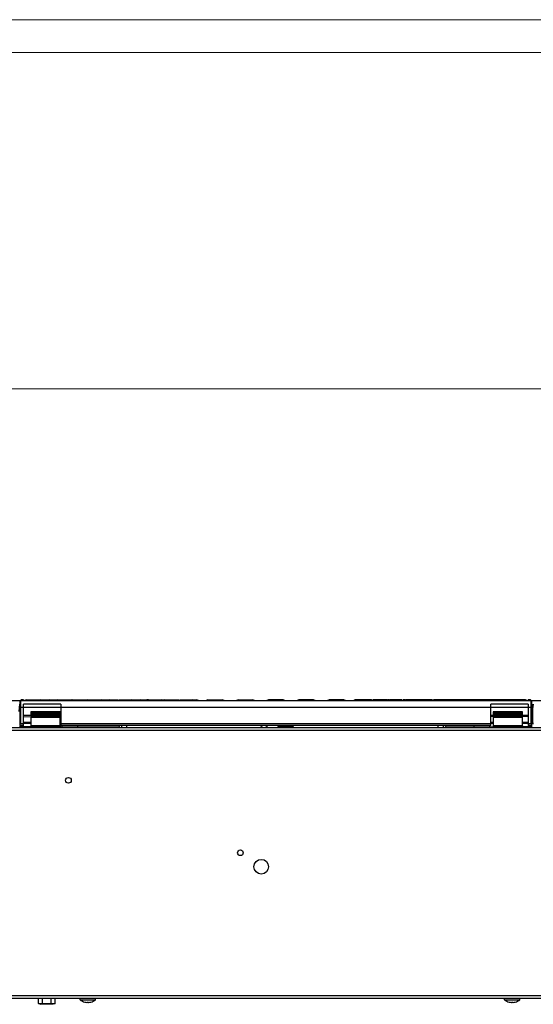
# Model space of a CAD drawing. Units: millimetres. Extents: x 4502 to 8121, y -2131 to 363.
# Drawn here: x 5361 to 5712, y -309 to 363 of the extents above; entities that cross this region are included whole.
import ezdxf

# ---------------------------------------------------------------- set-up
doc = ezdxf.new("R2010")
doc.units = ezdxf.units.MM
doc.header["$LTSCALE"] = 46.255
doc.layers.get('0').update_dxf_attribs({"linetype": 'CONTINUOUS'})
doc.layers.add('02___PRT_ALL_AXES', color=7, linetype='CONTINUOUS')
doc.layers.add('NO STAMPA', color=120, linetype='CONTINUOUS', lineweight=0, plot=False)

msp = doc.modelspace()

# ---------------------------------------------------------------- linework, layer by layer
at = {"linetype": 'Continuous', "lineweight": 0, "transparency": 33554687}
for p, q in [((4524.52, 341.14), (8098.7, 341.14)), ((4524.52, 111.35), (8098.7, 111.35))]:
    msp.add_line(p, q, dxfattribs=at)
at = {"color": 7, "linetype": 'Continuous'}
for p, q in [((4952.15, -101.63), (6119.15, -101.63)), ((5360.15, -109.13), (5360.65, -104.13)), ((5360.65, -102.13), (5360.65, -118.63)), ((5361.15, -101.63), (5361.15, -117.21)), ((5363.15, -106.37), (5361.15, -106.37)), ((5361.37, -101.41), (5361.65, -101.13)), ((5363.15, -101.13), (5361.65, -101.13)), ((5363.15, -101.63), (5363.15, -101.13)), ((5388.65, -104.13), (5363.15, -104.13)), ((5363.15, -118.63), (5363.15, -104.13)), ((5388.65, -106.36), (5363.15, -106.36)), ((5364.98, -101.13), (5363.83, -101.63)), ((5364.98, -101.13), (5374.96, -101.13)), ((5365.48, -101.63), (5366.63, -101.13)), ((5371.23, -101.13), (5372.38, -101.63)), ((5374.96, -101.13), (5386.17, -101.13)), ((5376.11, -101.63), (5374.96, -101.13)), ((5377.01, -101.13), (5378.16, -101.63)), ((5381.89, -101.63), (5380.74, -101.13)), ((5384.52, -101.13), (5385.67, -101.63)), ((5386.75, -101.39), (5386.17, -101.13)), ((5386.19, -101.63), (5387.34, -101.13)), ((5386.19, -101.13), (5396.82, -101.13)), ((5388.65, -104.13), (5388.65, -118.63)), ((5682.65, -106.37), (5388.65, -106.37)), ((5391.94, -101.13), (5393.09, -101.63)), ((5396.82, -101.63), (5395.67, -101.13)), ((5396.9, -101.13), (5396.28, -101.4)), ((5396.9, -101.13), (5406.88, -101.13)), ((5399.48, -101.63), (5400.63, -101.13)), ((5405.23, -101.13), (5406.38, -101.63)), ((5407.46, -101.39), (5406.88, -101.13)), ((5406.9, -101.63), (5408.05, -101.13)), ((5406.9, -101.13), (5422.16, -101.13)), ((5412.65, -101.13), (5413.8, -101.63)), ((5417.53, -101.63), (5416.38, -101.13)), ((5418.43, -101.13), (5419.58, -101.63)), ((5422.16, -101.13), (5427.95, -101.13)), ((5423.31, -101.63), (5422.16, -101.13)), ((5426.3, -101.13), (5427.45, -101.63)), ((5427.61, -101.63), (5428.76, -101.13)), ((5428.76, -101.13), (5442.87, -101.13)), ((5433.36, -101.13), (5434.51, -101.63)), ((5438.24, -101.63), (5437.09, -101.13)), ((5439.14, -101.13), (5440.29, -101.63)), ((5442.87, -101.13), (5447.01, -101.13)), ((5444.02, -101.63), (5442.87, -101.13)), ((5447.01, -101.13), (5447.87, -101.51)), ((5448.66, -101.13), (5447.4, -101.13)), ((5448.32, -101.63), (5449.47, -101.13)), ((5448.97, -101.27), (5448.66, -101.13)), ((5449.47, -101.13), (5457.8, -101.13)), ((5454.07, -101.13), (5455.22, -101.63)), ((5458.95, -101.63), (5457.8, -101.13)), ((5458.24, -101.13), (5458.95, -101.13)), ((5459.39, -101.13), (5458.83, -101.38)), ((5459.39, -101.13), (5469.37, -101.13)), ((5461.97, -101.63), (5463.12, -101.13)), ((5467.72, -101.13), (5468.87, -101.63)), ((5469.03, -101.63), (5470.18, -101.13)), ((5470.18, -101.13), (5478.51, -101.13)), ((5474.78, -101.13), (5475.93, -101.63)), ((5478.51, -101.13), (5481.6, -101.13)), ((5479.66, -101.63), (5478.51, -101.13)), ((5480.56, -101.13), (5481.71, -101.63)), ((5482.75, -101.63), (5481.6, -101.13)), ((5489.24, -101.13), (5488.09, -101.63)), ((5489.24, -101.13), (5499.22, -101.13)), ((5489.74, -101.63), (5490.89, -101.13)), ((5495.49, -101.13), (5496.64, -101.63)), ((5500.37, -101.63), (5499.22, -101.13)), ((5509.95, -101.13), (5508.8, -101.63)), ((5509.95, -101.13), (5519.93, -101.13)), ((5510.45, -101.63), (5511.6, -101.13)), ((5516.2, -101.13), (5517.35, -101.63)), ((5521.08, -101.63), (5519.93, -101.13)), ((5530.66, -101.13), (5529.51, -101.63)), ((5540.64, -101.13), (5530.66, -101.13)), ((5531.84, -101.34), (5532.31, -101.13)), ((5538.99, -101.13), (5539.45, -101.34)), ((5541.79, -101.63), (5540.64, -101.13)), ((5551.37, -101.13), (5550.22, -101.63)), ((5561.35, -101.13), (5551.37, -101.13)), ((5553.95, -101.63), (5555.1, -101.13)), ((5559.7, -101.13), (5560.85, -101.63)), ((5562.5, -101.63), (5561.35, -101.13)), ((5572.08, -101.13), (5570.93, -101.63)), ((5582.06, -101.13), (5572.08, -101.13)), ((5574.66, -101.63), (5575.81, -101.13)), ((5580.41, -101.13), (5581.56, -101.63)), ((5583.21, -101.63), (5582.06, -101.13)), ((5588.54, -101.63), (5589.69, -101.13)), ((5589.58, -101.63), (5590.73, -101.13)), ((5592.79, -101.13), (5589.69, -101.13)), ((5592.79, -101.13), (5591.64, -101.63)), ((5601.12, -101.13), (5592.79, -101.13)), ((5595.37, -101.63), (5596.52, -101.13)), ((5601.12, -101.13), (5602.27, -101.63)), ((5611.91, -101.13), (5601.93, -101.13)), ((5602.43, -101.63), (5603.58, -101.13)), ((5608.18, -101.13), (5609.33, -101.63)), ((5612.46, -101.38), (5611.91, -101.13)), ((5613.5, -101.13), (5612.35, -101.63)), ((5613.06, -101.13), (5612.35, -101.13)), ((5621.83, -101.13), (5613.5, -101.13)), ((5616.08, -101.63), (5617.23, -101.13)), ((5621.83, -101.13), (5622.98, -101.63)), ((5623.9, -101.13), (5622.64, -101.13)), ((5623.43, -101.51), (5624.29, -101.13)), ((5628.42, -101.13), (5624.29, -101.13)), ((5628.42, -101.13), (5627.28, -101.63)), ((5642.54, -101.13), (5628.43, -101.13)), ((5631, -101.63), (5632.15, -101.13)), ((5634.21, -101.13), (5633.06, -101.63)), ((5636.79, -101.63), (5637.94, -101.13)), ((5642.54, -101.13), (5643.69, -101.63)), ((5649.13, -101.13), (5643.35, -101.13)), ((5643.85, -101.63), (5645, -101.13)), ((5649.13, -101.13), (5647.99, -101.63)), ((5654.92, -101.13), (5649.14, -101.13)), ((5651.71, -101.63), (5652.86, -101.13)), ((5654.92, -101.13), (5653.77, -101.63)), ((5664.4, -101.13), (5654.92, -101.13)), ((5657.5, -101.63), (5658.65, -101.13)), ((5663.25, -101.13), (5664.4, -101.63)), ((5664.42, -101.13), (5663.83, -101.39)), ((5674.4, -101.13), (5664.42, -101.13)), ((5664.92, -101.63), (5666.07, -101.13)), ((5670.67, -101.13), (5671.82, -101.63)), ((5675.01, -101.4), (5674.4, -101.13)), ((5675.63, -101.13), (5674.48, -101.63)), ((5675.63, -101.13), (5674.48, -101.13)), ((5685.11, -101.13), (5675.63, -101.13)), ((5678.21, -101.63), (5679.36, -101.13)), ((5708.15, -104.13), (5682.65, -104.13)), ((5682.65, -118.63), (5682.65, -104.13)), ((5708.15, -106.36), (5682.65, -106.36)), ((5683.96, -101.13), (5685.11, -101.63)), ((5685.13, -101.13), (5684.54, -101.39)), ((5706.32, -101.13), (5685.13, -101.13)), ((5685.63, -101.63), (5686.78, -101.13)), ((5690.55, -101.13), (5689.41, -101.63)), ((5693.13, -101.63), (5694.28, -101.13)), ((5696.34, -101.13), (5695.19, -101.63)), ((5698.92, -101.63), (5700.07, -101.13)), ((5704.67, -101.13), (5705.82, -101.63)), ((5707.47, -101.63), (5706.32, -101.13)), ((5709.65, -101.13), (5708.15, -101.13)), ((5708.15, -101.13), (5708.15, -101.63)), ((5708.15, -104.13), (5708.15, -118.63)), ((5710.15, -106.37), (5708.15, -106.37)), ((5709.92, -101.41), (5709.65, -101.13)), ((5710.15, -117.21), (5710.15, -101.63)), ((5710.65, -120.13), (5710.65, -102.13)), ((5710.65, -104.13), (5711.15, -109.13)), ((5711.15, -109.13), (5711.65, -104.13)), ((5363.15, -111.63), (5388.65, -111.63)), ((5363.15, -112.63), (5388.65, -112.65)), ((5388.15, -109.38), (5368.15, -109.38)), ((5368.15, -109.38), (5368.15, -110.92)), ((5388.15, -109.51), (5368.15, -109.51)), ((5388.15, -110.35), (5368.15, -110.35)), ((5368.15, -110.77), (5388.15, -110.77)), ((5388.15, -110.92), (5368.15, -110.92)), ((5368.15, -110.95), (5368.15, -111.63)), ((5388.15, -112.67), (5368.15, -112.67)), ((5368.15, -112.67), (5368.15, -120.13)), ((5368.15, -113.06), (5388.15, -113.06)), ((5388.15, -111.63), (5388.15, -109.38)), ((5388.15, -118.88), (5388.15, -112.67)), ((5682.65, -111.63), (5708.15, -111.63)), ((5708.15, -112.63), (5682.65, -112.65)), ((5704.15, -109.38), (5684.15, -109.38)), ((5684.15, -109.38), (5684.15, -110.92)), ((5704.15, -109.51), (5684.15, -109.51)), ((5704.15, -110.35), (5684.15, -110.35)), ((5684.15, -110.77), (5704.15, -110.77)), ((5704.15, -110.92), (5684.15, -110.92)), ((5684.15, -110.95), (5684.15, -111.63)), ((5704.15, -112.67), (5684.15, -112.67)), ((5684.15, -112.67), (5684.15, -120.13)), ((5684.15, -113.06), (5704.15, -113.06)), ((5704.15, -111.63), (5704.15, -109.38)), ((5704.15, -118.88), (5704.15, -112.67)), ((5711.15, -113.63), (5710.75, -117.59)), ((5711.15, -109.13), (5711.15, -113.63)), ((5711.55, -117.69), (5711.15, -113.63)), ((4955.78, -120.13), (6115.51, -120.13)), ((5363.15, -118.63), (5360.65, -118.63)), ((5360.65, -119.02), (5360.65, -120.13)), ((5363.15, -119.46), (5360.65, -119.46)), ((5361.15, -117.21), (5363.15, -117.21)), ((5363.15, -116.37), (5368.15, -116.37)), ((5363.15, -117.13), (5368.15, -117.13)), ((5363.15, -120.13), (5363.15, -118.75)), ((5368.15, -119.63), (5363.15, -119.63)), ((5377.65, -118.88), (5368.15, -118.88)), ((5368.15, -119.13), (5388.15, -119.13)), ((5378.65, -118.86), (5377.65, -118.86)), ((5377.65, -118.86), (5377.65, -120.13)), ((5378.65, -118.86), (5378.65, -120.13)), ((5388.15, -118.88), (5378.65, -118.88)), ((5388.15, -116.37), (5388.65, -116.37)), ((5388.15, -117.13), (5388.65, -117.13)), ((5388.15, -118.88), (5388.15, -120.13)), ((5388.15, -119.63), (5428.32, -119.63)), ((5388.65, -117.21), (5682.65, -117.21)), ((5682.65, -118.63), (5388.65, -118.63)), ((5389.59, -119.63), (5389.67, -118.72)), ((5400.12, -118.63), (5400.21, -119.63)), ((5430.15, -118.63), (5430.15, -120.13)), ((5433.65, -118.63), (5433.65, -120.13)), ((5646.65, -120.13), (5646.65, -118.63)), ((5650.15, -120.13), (5650.15, -118.63)), ((5651.97, -119.63), (5684.15, -119.63)), ((5671.09, -119.63), (5671.17, -118.63)), ((5681.63, -118.72), (5681.71, -119.63)), ((5682.65, -116.37), (5684.15, -116.37)), ((5682.65, -117.13), (5684.15, -117.13)), ((5693.65, -118.88), (5684.15, -118.88)), ((5684.15, -119.13), (5704.15, -119.13)), ((5694.65, -118.86), (5693.65, -118.86)), ((5693.65, -118.86), (5693.65, -120.13)), ((5694.65, -118.86), (5694.65, -120.13)), ((5704.15, -118.88), (5694.65, -118.88)), ((5704.15, -116.37), (5708.15, -116.37)), ((5704.15, -117.13), (5708.15, -117.13)), ((5704.15, -118.88), (5704.15, -120.13)), ((5708.15, -119.63), (5704.15, -119.63)), ((5708.15, -117.21), (5710.15, -117.21)), ((5710.65, -118.63), (5708.15, -118.63)), ((5708.15, -119.02), (5708.15, -120.13)), ((5710.65, -119.46), (5708.15, -119.46)), ((6096.65, -122.13), (4974.65, -122.13)), ((6113.65, -305.13), (4957.65, -305.13)), ((4974.65, -303.13), (6096.65, -303.13)), ((5405.16, -307.58), (5405.15, -307.59)), ((5406.65, -307.8), (5406.65, -307.58)), ((5407.65, -307.8), (5407.65, -307.58)), ((5409.15, -307.59), (5409.14, -307.58)), ((5695.16, -307.58), (5695.15, -307.59)), ((5696.65, -307.8), (5696.65, -307.58)), ((5697.65, -307.8), (5697.65, -307.58)), ((5699.15, -307.59), (5699.14, -307.58))]:
    msp.add_line(p, q, dxfattribs=at)
msp.add_circle((5525.65, -215.13), 5, dxfattribs=at)
for centre, radius, start, end in [((5361.15, -102.13), 0.5, 90, 180), ((5710.15, -102.13), 0.5, 0, 90), ((5438.15, -126.51), 12, 138.58216, 147.73318), ((5527.65, -121.63), 3, 110, 150), ((5527.65, -121.63), 3, 30, 70), ((5642.15, -126.51), 12, 32.26682, 41.41784), ((5407.15, -299.33), 8.49, 256.4517, 265.94519), ((5406.64, -306.46), 1.34, 265.92501, 267.27577), ((5406.63, -306.73), 1.07, 267.26905, 268.24091), ((5406.62, -306.98), 0.825, 268.24804, 268.93176), ((5406.62, -307.58), 0.224, 271.5615, 272.88086), ((5407.15, -297.34), 10.25, 267.20478, 270.00062), ((5407.15, -297.34), 10.25, 269.99938, 272.79521), ((5407.67, -307.58), 0.224, 267.11902, 268.43852), ((5407.67, -306.98), 0.825, 271.06822, 271.75201), ((5407.67, -306.73), 1.07, 271.75914, 272.73085), ((5407.65, -306.46), 1.34, 272.72414, 274.07509), ((5407.15, -299.33), 8.49, 274.05481, 283.5483), ((5697.15, -299.33), 8.49, 256.4517, 265.94519), ((5696.64, -306.46), 1.34, 265.92501, 267.27577), ((5696.63, -306.73), 1.07, 267.26905, 268.24091), ((5696.62, -306.98), 0.825, 268.24804, 268.93176), ((5696.62, -307.58), 0.224, 271.5615, 272.88086), ((5697.15, -297.34), 10.25, 267.20478, 270.00062), ((5697.15, -297.34), 10.25, 269.99938, 272.79521), ((5697.67, -307.58), 0.224, 267.11902, 268.43852), ((5697.67, -306.98), 0.825, 271.06822, 271.75201), ((5697.67, -306.73), 1.07, 271.75914, 272.73085), ((5697.65, -306.46), 1.34, 272.72414, 274.07509), ((5697.15, -299.33), 8.49, 274.05481, 283.5483)]:
    msp.add_arc(centre, radius, start, end, dxfattribs=at)
for centre, start_param, end_param in [((5361.15, -117.68), 1.570796, 3.141593), ((5710.15, -117.68), 0, 1.570796)]:
    msp.add_ellipse(centre, major_axis=(0.5, 0), ratio=0.951506, start_param=start_param, end_param=end_param, dxfattribs=at)
for points, knots in [([(5361.15, -106.37), (5361.08, -106.37), (5360.99, -106.37), (5360.87, -106.38), (5360.8, -106.38), (5360.74, -106.38), (5360.69, -106.39), (5360.67, -106.39), (5360.65, -106.39), (5360.65, -106.4)], [0, 0, 0, 0, 0.380582, 0.553406, 0.704419, 0.828453, 0.920702, 0.978174, 1, 1, 1, 1]), ([(5710.65, -106.4), (5710.65, -106.39), (5710.63, -106.39), (5710.61, -106.39), (5710.56, -106.38), (5710.5, -106.38), (5710.42, -106.38), (5710.3, -106.37), (5710.21, -106.37), (5710.15, -106.37)], [0, 0, 0, 0, 0.021826, 0.079298, 0.171547, 0.295581, 0.446594, 0.619418, 1, 1, 1, 1]), ([(5406.61, -307.8), (5406.61, -307.8), (5406.62, -307.8), (5406.62, -307.8), (5406.63, -307.8)], [0, 0, 0, 0, 0.278945, 1, 1, 1, 1]), ([(5406.64, -307.8), (5406.64, -307.8), (5406.64, -307.8), (5406.64, -307.8), (5406.64, -307.8)], [0, 0, 0, 0, 0.294324, 1, 1, 1, 1]), ([(5406.64, -307.8), (5406.64, -307.8), (5406.65, -307.8), (5406.65, -307.8), (5406.65, -307.8)], [0, 0, 0, 0, 0.700305, 1, 1, 1, 1]), ([(5407.65, -307.8), (5407.65, -307.8), (5407.65, -307.8), (5407.65, -307.8), (5407.65, -307.8)], [0, 0, 0, 0, 0.299681, 1, 1, 1, 1]), ([(5407.65, -307.8), (5407.65, -307.8), (5407.66, -307.8), (5407.66, -307.8), (5407.66, -307.8)], [0, 0, 0, 0, 0.205097, 1, 1, 1, 1]), ([(5407.67, -307.8), (5407.67, -307.8), (5407.68, -307.8), (5407.68, -307.8), (5407.69, -307.8)], [0, 0, 0, 0, 0.219521, 1, 1, 1, 1]), ([(5696.61, -307.8), (5696.61, -307.8), (5696.62, -307.8), (5696.62, -307.8), (5696.63, -307.8)], [0, 0, 0, 0, 0.278945, 1, 1, 1, 1]), ([(5696.64, -307.8), (5696.64, -307.8), (5696.64, -307.8), (5696.64, -307.8), (5696.64, -307.8)], [0, 0, 0, 0, 0.294324, 1, 1, 1, 1]), ([(5696.64, -307.8), (5696.64, -307.8), (5696.65, -307.8), (5696.65, -307.8), (5696.65, -307.8)], [0, 0, 0, 0, 0.700305, 1, 1, 1, 1]), ([(5697.65, -307.8), (5697.65, -307.8), (5697.65, -307.8), (5697.65, -307.8), (5697.65, -307.8)], [0, 0, 0, 0, 0.299681, 1, 1, 1, 1]), ([(5697.65, -307.8), (5697.65, -307.8), (5697.66, -307.8), (5697.66, -307.8), (5697.66, -307.8)], [0, 0, 0, 0, 0.205097, 1, 1, 1, 1]), ([(5697.67, -307.8), (5697.67, -307.8), (5697.68, -307.8), (5697.68, -307.8), (5697.69, -307.8)], [0, 0, 0, 0, 0.219521, 1, 1, 1, 1])]:
    msp.add_open_spline(points, degree=3, knots=knots, dxfattribs=at)
at = {"layer": '02___PRT_ALL_AXES', "color": 7, "linetype": 'Continuous'}
for p, q in [((5536.9, -119.25), (5547.4, -119.25)), ((5536.9, -119.25), (5536.9, -120.13)), ((5547.4, -119.25), (5547.4, -120.13)), ((5373.38, -308.66), (5373.38, -305.13)), ((5373.38, -308.66), (5375.15, -309.13)), ((5383.15, -309.13), (5375.15, -309.13)), ((5376.26, -308.66), (5376.26, -305.13)), ((5382.04, -308.66), (5382.04, -305.13)), ((5384.92, -308.66), (5383.15, -309.13)), ((5384.92, -308.66), (5384.92, -305.13)), ((5401.9, -306.02), (5401.9, -305.13)), ((5401.9, -306.02), (5412.4, -306.02)), ((5412.4, -306.02), (5412.4, -305.13)), ((5691.9, -306.02), (5691.9, -305.13)), ((5691.9, -306.02), (5702.4, -306.02)), ((5702.4, -306.02), (5702.4, -305.13))]:
    msp.add_line(p, q, dxfattribs=at)
for centre in [(5393.9, -156.13), (5511.4, -205.63)]:
    msp.add_circle(centre, 1.95, dxfattribs=at)
for centre, start, end in [((5407.15, -299.33), 231.85549, 256.39104), ((5407.15, -299.33), 283.60896, 308.14451), ((5697.15, -299.33), 231.85549, 256.39104), ((5697.15, -299.33), 283.60896, 308.14451)]:
    msp.add_arc(centre, 8.5, start, end, dxfattribs=at)
for points, knots in [([(5376.26, -308.66), (5376.02, -308.72), (5375.55, -308.83), (5374.82, -308.88), (5374.09, -308.83), (5373.61, -308.72), (5373.38, -308.66)], [0, 0, 0, 0, 0.25178, 0.5, 0.74822, 1, 1, 1, 1]), ([(5379.15, -308.87), (5378.67, -308.87), (5377.7, -308.83), (5376.74, -308.72), (5376.26, -308.66)], [0, 0, 0, 0, 0.499983, 1, 1, 1, 1]), ([(5382.04, -308.66), (5381.56, -308.72), (5380.6, -308.83), (5379.63, -308.87), (5379.15, -308.87)], [0, 0, 0, 0, 0.500019, 1, 1, 1, 1]), ([(5384.92, -308.66), (5384.69, -308.72), (5384.21, -308.83), (5383.48, -308.88), (5382.75, -308.83), (5382.27, -308.72), (5382.04, -308.66)], [0, 0, 0, 0, 0.25178, 0.5, 0.74822, 1, 1, 1, 1])]:
    msp.add_open_spline(points, degree=3, knots=knots, dxfattribs=at)
at = {"layer": 'NO STAMPA', "linetype": 'Continuous', "lineweight": 0, "transparency": 33554687}
msp.add_line((4502.18, 363.47), (8121.03, 363.47), dxfattribs=at)

doc.saveas('drawing.dxf')
